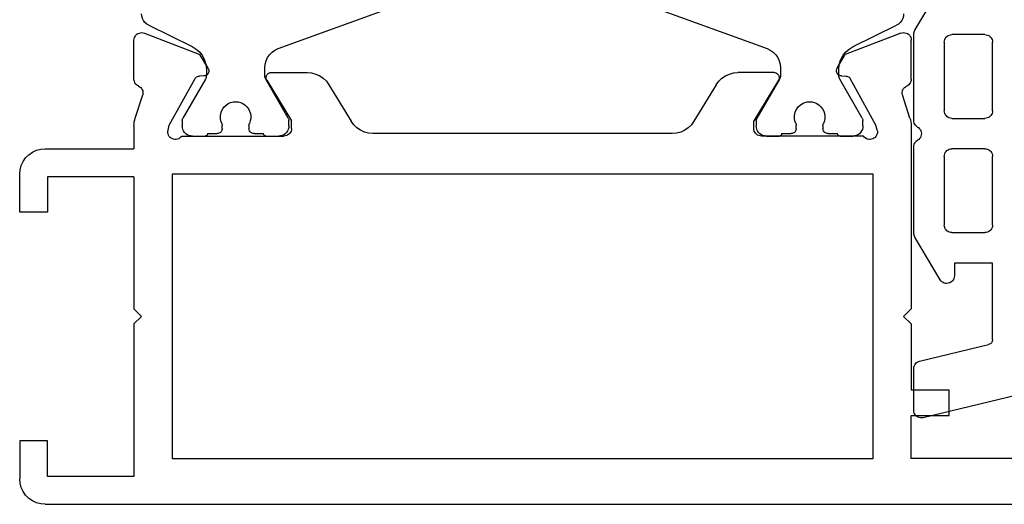
# Model space of a CAD drawing. Units: millimetres. Extents: x 0 to 2918, y -1931 to -50.
# Drawn here: x 0 to 39, y -1870 to -1851 of the extents above; entities that cross this region are included whole.
import ezdxf

# ---------------------------------------------------------------- set-up
doc = ezdxf.new("R2010")
doc.units = ezdxf.units.MM
doc.layers.add('CrossSectionsGums', color=1, linetype='Continuous')
doc.layers.add('CrossSectionsProfils', color=7, linetype='Continuous')

# ---------------------------------------------------------------- blocks, each defined once
blk = doc.blocks.new('18_19065_X', base_point=(2760.804, 1740.939))
at = {"layer": 'CrossSectionsProfils'}
for p, q in [((2761.804, 1740.939), (2818.404, 1740.939)), ((2760.804, 1738.439), (2760.804, 1739.939)), ((2761.904, 1739.839), (2761.904, 1738.439)), ((2765.304, 1739.839), (2761.904, 1739.839)), ((2765.304, 1733.839), (2765.304, 1739.839)), ((2766.804, 1739.139), (2794.404, 1739.139)), ((2766.804, 1727.939), (2766.804, 1739.139)), ((2794.404, 1739.139), (2794.404, 1727.939)), ((2795.904, 1739.139), (2795.904, 1737.439)), ((2815.404, 1739.139), (2795.904, 1739.139)), ((2761.904, 1738.439), (2760.804, 1738.439)), ((2795.904, 1737.439), (2797.404, 1737.439)), ((2797.404, 1737.439), (2797.404, 1736.439)), ((2795.904, 1733.839), (2795.904, 1736.439)), ((2797.404, 1736.439), (2795.904, 1736.439)), ((2765.604, 1733.539), (2765.304, 1733.839)), ((2795.604, 1733.539), (2795.904, 1733.839)), ((2765.604, 1733.539), (2765.304, 1733.239)), ((2765.304, 1728.039), (2765.304, 1733.239)), ((2795.604, 1733.539), (2795.904, 1733.239)), ((2795.904, 1726.039), (2795.904, 1733.239)), ((2761.904, 1729.439), (2760.804, 1729.439)), ((2760.804, 1729.439), (2760.804, 1727.939)), ((2761.904, 1728.039), (2761.904, 1729.439)), ((2765.304, 1728.039), (2761.904, 1728.039)), ((2794.404, 1727.939), (2766.804, 1727.939)), ((2761.804, 1726.939), (2765.304, 1726.939)), ((2765.304, 1726.039), (2765.304, 1726.939)), ((2766.645, 1726.202), (2766.693, 1726.008)), ((2767.187, 1726.439), (2771.204, 1726.439)), ((2786.496, 1726.339), (2774.711, 1726.339)), ((2794.021, 1726.439), (2790.004, 1726.439)), ((2794.562, 1726.202), (2794.514, 1726.008)), ((2766.693, 1726.008), (2767.706, 1724.178)), ((2770.533, 1724.243), (2771.504, 1725.839)), ((2771.504, 1726.139), (2771.504, 1725.839)), ((2772.981, 1724.42), (2773.857, 1725.859)), ((2788.226, 1724.42), (2787.351, 1725.859)), ((2789.704, 1726.139), (2789.704, 1725.839)), ((2790.675, 1724.243), (2789.704, 1725.839)), ((2794.514, 1726.008), (2793.501, 1724.178)), ((2765.353, 1725.729), (2765.649, 1724.82)), ((2795.854, 1725.729), (2795.558, 1724.82)), ((2765.304, 1724.201), (2765.304, 1722.665)), ((2768.053, 1724.072), (2767.878, 1724.075)), ((2770.704, 1723.939), (2772.127, 1723.939)), ((2790.504, 1723.939), (2789.081, 1723.939)), ((2793.155, 1724.072), (2793.33, 1724.075)), ((2795.904, 1724.201), (2795.904, 1722.665)), ((2768.22, 1723.769), (2767.899, 1723.234)), ((2792.987, 1723.769), (2793.308, 1723.234)), ((2765.712, 1722.386), (2767.899, 1723.234)), ((2795.495, 1722.386), (2793.308, 1723.234))]:
    blk.add_line(p, q, dxfattribs=at)
at = {"layer": 'CrossSectionsProfils', "color": 1}
for p, q in [((2767.604, 1726.439), (2768.104, 1726.439)), ((2768.204, 1726.339), (2768.579, 1726.339)), ((2770.029, 1726.339), (2770.404, 1726.339)), ((2770.504, 1726.439), (2771.004, 1726.439)), ((2790.204, 1726.439), (2790.704, 1726.439)), ((2790.804, 1726.339), (2791.179, 1726.339)), ((2792.629, 1726.339), (2793.004, 1726.339)), ((2793.104, 1726.439), (2793.604, 1726.439)), ((2767.204, 1725.833), (2767.204, 1726.039)), ((2768.779, 1726.139), (2768.779, 1726.028)), ((2769.829, 1726.028), (2769.829, 1726.139)), ((2771.404, 1726.039), (2771.404, 1725.833)), ((2789.804, 1725.833), (2789.804, 1726.039)), ((2791.379, 1726.139), (2791.379, 1726.028)), ((2792.429, 1726.028), (2792.429, 1726.139)), ((2794.004, 1726.039), (2794.004, 1725.833)), ((2768.114, 1724.204), (2767.23, 1725.733)), ((2771.377, 1725.733), (2770.494, 1724.204)), ((2790.714, 1724.204), (2789.83, 1725.733)), ((2793.977, 1725.733), (2793.094, 1724.204)), ((2768.154, 1723.813), (2768.154, 1724.054)), ((2770.454, 1724.054), (2770.454, 1723.75)), ((2790.754, 1723.75), (2790.754, 1724.054)), ((2793.054, 1724.054), (2793.054, 1723.813)), ((2765.884, 1722.077), (2767.594, 1722.915)), ((2770.98, 1722.998), (2775.475, 1721.362)), ((2785.733, 1721.362), (2790.227, 1722.998)), ((2793.614, 1722.915), (2795.324, 1722.077))]:
    blk.add_line(p, q, dxfattribs=at)
at = {"layer": 'CrossSectionsProfils', "flags": 128}
for points in [[(2761.804, 1740.939), (2761.63, 1740.924), (2761.462, 1740.879), (2761.304, 1740.805), (2761.161, 1740.705), (2761.038, 1740.582), (2760.938, 1740.439), (2760.864, 1740.281), (2760.819, 1740.113), (2760.804, 1739.939)], [(2760.804, 1727.939), (2760.819, 1727.766), (2760.864, 1727.597), (2760.938, 1727.439), (2761.038, 1727.297), (2761.161, 1727.173), (2761.304, 1727.073), (2761.462, 1727), (2761.63, 1726.955), (2761.804, 1726.939)], [(2767.187, 1726.439), (2767.154, 1726.48), (2767.115, 1726.515), (2767.07, 1726.543), (2767.021, 1726.562), (2766.97, 1726.572), (2766.917, 1726.573), (2766.865, 1726.566), (2766.816, 1726.549), (2766.77, 1726.524), (2766.729, 1726.491), (2766.694, 1726.451), (2766.667, 1726.406), (2766.648, 1726.357), (2766.638, 1726.306), (2766.637, 1726.253), (2766.645, 1726.202)], [(2794.562, 1726.202), (2794.57, 1726.253), (2794.57, 1726.306), (2794.559, 1726.357), (2794.54, 1726.406), (2794.513, 1726.451), (2794.479, 1726.491), (2794.438, 1726.524), (2794.392, 1726.549), (2794.342, 1726.566), (2794.29, 1726.573), (2794.238, 1726.572), (2794.186, 1726.562), (2794.138, 1726.543), (2794.093, 1726.515), (2794.053, 1726.48), (2794.021, 1726.439)], [(2771.504, 1726.139), (2771.499, 1726.191), (2771.486, 1726.242), (2771.464, 1726.289), (2771.434, 1726.332), (2771.397, 1726.369), (2771.354, 1726.399), (2771.306, 1726.421), (2771.256, 1726.435), (2771.204, 1726.439)], [(2774.711, 1726.339), (2774.541, 1726.325), (2774.376, 1726.282), (2774.221, 1726.211), (2774.08, 1726.115), (2773.957, 1725.997), (2773.857, 1725.859)], [(2787.351, 1725.859), (2787.25, 1725.997), (2787.127, 1726.115), (2786.986, 1726.211), (2786.831, 1726.282), (2786.666, 1726.325), (2786.496, 1726.339)], [(2790.004, 1726.439), (2789.952, 1726.435), (2789.901, 1726.421), (2789.854, 1726.399), (2789.811, 1726.369), (2789.774, 1726.332), (2789.744, 1726.289), (2789.722, 1726.242), (2789.708, 1726.191), (2789.704, 1726.139)], [(2765.304, 1726.039), (2765.307, 1725.96), (2765.316, 1725.882), (2765.331, 1725.805), (2765.353, 1725.729)], [(2795.854, 1725.729), (2795.876, 1725.805), (2795.891, 1725.882), (2795.901, 1725.96), (2795.904, 1726.039)], [(2765.481, 1724.474), (2765.526, 1724.5), (2765.567, 1724.533), (2765.601, 1724.572), (2765.628, 1724.617), (2765.646, 1724.665), (2765.656, 1724.717), (2765.657, 1724.769), (2765.649, 1724.82)], [(2795.558, 1724.82), (2795.55, 1724.769), (2795.551, 1724.717), (2795.561, 1724.665), (2795.58, 1724.617), (2795.606, 1724.572), (2795.641, 1724.533), (2795.681, 1724.5), (2795.727, 1724.474)], [(2765.481, 1724.474), (2765.438, 1724.451), (2765.399, 1724.42), (2765.366, 1724.384), (2765.339, 1724.342), (2765.32, 1724.297), (2765.308, 1724.25), (2765.304, 1724.201)], [(2772.127, 1723.939), (2772.297, 1723.954), (2772.462, 1723.997), (2772.617, 1724.068), (2772.758, 1724.164), (2772.88, 1724.282), (2772.981, 1724.42)], [(2788.226, 1724.42), (2788.327, 1724.282), (2788.45, 1724.164), (2788.591, 1724.068), (2788.746, 1723.997), (2788.911, 1723.954), (2789.081, 1723.939)], [(2795.904, 1724.201), (2795.9, 1724.25), (2795.888, 1724.297), (2795.868, 1724.342), (2795.841, 1724.384), (2795.808, 1724.42), (2795.77, 1724.451), (2795.727, 1724.474)], [(2767.706, 1724.178), (2767.726, 1724.149), (2767.75, 1724.124), (2767.778, 1724.103), (2767.809, 1724.088), (2767.843, 1724.078), (2767.878, 1724.075)], [(2768.22, 1723.769), (2768.236, 1723.8), (2768.245, 1723.833), (2768.249, 1723.868), (2768.247, 1723.903), (2768.238, 1723.937), (2768.224, 1723.969), (2768.205, 1723.997), (2768.18, 1724.023), (2768.152, 1724.043), (2768.121, 1724.058), (2768.087, 1724.068), (2768.053, 1724.072)], [(2770.533, 1724.243), (2770.517, 1724.212), (2770.507, 1724.178), (2770.504, 1724.143), (2770.506, 1724.108), (2770.515, 1724.074), (2770.529, 1724.041), (2770.549, 1724.012), (2770.574, 1723.987), (2770.603, 1723.967), (2770.635, 1723.952), (2770.669, 1723.943), (2770.704, 1723.939)], [(2790.504, 1723.939), (2790.539, 1723.943), (2790.573, 1723.952), (2790.605, 1723.967), (2790.633, 1723.987), (2790.658, 1724.012), (2790.678, 1724.041), (2790.693, 1724.074), (2790.701, 1724.108), (2790.704, 1724.143), (2790.7, 1724.178), (2790.69, 1724.212), (2790.675, 1724.243)], [(2793.155, 1724.072), (2793.12, 1724.068), (2793.087, 1724.058), (2793.055, 1724.043), (2793.027, 1724.023), (2793.003, 1723.997), (2792.983, 1723.969), (2792.969, 1723.937), (2792.961, 1723.903), (2792.958, 1723.868), (2792.962, 1723.833), (2792.972, 1723.8), (2792.987, 1723.769)], [(2793.33, 1724.075), (2793.364, 1724.078), (2793.398, 1724.088), (2793.429, 1724.103), (2793.457, 1724.124), (2793.482, 1724.149), (2793.501, 1724.178)], [(2765.304, 1722.665), (2765.308, 1722.613), (2765.322, 1722.562), (2765.345, 1722.514), (2765.375, 1722.471), (2765.413, 1722.434), (2765.457, 1722.404), (2765.505, 1722.382), (2765.556, 1722.369), (2765.609, 1722.365), (2765.661, 1722.371), (2765.712, 1722.386)], [(2795.495, 1722.386), (2795.546, 1722.371), (2795.599, 1722.365), (2795.651, 1722.369), (2795.703, 1722.382), (2795.751, 1722.404), (2795.794, 1722.434), (2795.832, 1722.471), (2795.863, 1722.514), (2795.885, 1722.562), (2795.899, 1722.613), (2795.904, 1722.665)]]:
    blk.add_lwpolyline(points, dxfattribs=at)
at = {"layer": 'CrossSectionsProfils', "color": 1, "flags": 128}
for points in [[(2767.604, 1726.439), (2767.534, 1726.433), (2767.467, 1726.415), (2767.404, 1726.386), (2767.347, 1726.346), (2767.297, 1726.297), (2767.257, 1726.239), (2767.228, 1726.176), (2767.21, 1726.109), (2767.204, 1726.039)], [(2768.204, 1726.339), (2768.202, 1726.357), (2768.198, 1726.374), (2768.19, 1726.389), (2768.18, 1726.404), (2768.168, 1726.416), (2768.154, 1726.426), (2768.138, 1726.433), (2768.121, 1726.438), (2768.104, 1726.439)], [(2768.779, 1726.139), (2768.776, 1726.174), (2768.767, 1726.208), (2768.752, 1726.239), (2768.732, 1726.268), (2768.707, 1726.293), (2768.679, 1726.313), (2768.647, 1726.327), (2768.613, 1726.336), (2768.579, 1726.339)], [(2770.029, 1726.339), (2769.994, 1726.336), (2769.96, 1726.327), (2769.929, 1726.313), (2769.9, 1726.293), (2769.875, 1726.268), (2769.855, 1726.239), (2769.841, 1726.208), (2769.832, 1726.174), (2769.829, 1726.139)], [(2770.504, 1726.439), (2770.486, 1726.438), (2770.47, 1726.433), (2770.454, 1726.426), (2770.439, 1726.416), (2770.427, 1726.404), (2770.417, 1726.389), (2770.41, 1726.374), (2770.405, 1726.357), (2770.404, 1726.339)], [(2771.404, 1726.039), (2771.398, 1726.109), (2771.38, 1726.176), (2771.35, 1726.239), (2771.31, 1726.297), (2771.261, 1726.346), (2771.204, 1726.386), (2771.141, 1726.415), (2771.073, 1726.433), (2771.004, 1726.439)], [(2790.204, 1726.439), (2790.134, 1726.433), (2790.067, 1726.415), (2790.004, 1726.386), (2789.947, 1726.346), (2789.897, 1726.297), (2789.857, 1726.239), (2789.828, 1726.176), (2789.81, 1726.109), (2789.804, 1726.039)], [(2790.804, 1726.339), (2790.802, 1726.357), (2790.798, 1726.374), (2790.79, 1726.389), (2790.78, 1726.404), (2790.768, 1726.416), (2790.754, 1726.426), (2790.738, 1726.433), (2790.721, 1726.438), (2790.704, 1726.439)], [(2791.379, 1726.139), (2791.376, 1726.174), (2791.367, 1726.208), (2791.352, 1726.239), (2791.332, 1726.268), (2791.307, 1726.293), (2791.279, 1726.313), (2791.247, 1726.327), (2791.213, 1726.336), (2791.179, 1726.339)], [(2792.629, 1726.339), (2792.594, 1726.336), (2792.56, 1726.327), (2792.529, 1726.313), (2792.5, 1726.293), (2792.475, 1726.268), (2792.455, 1726.239), (2792.441, 1726.208), (2792.432, 1726.174), (2792.429, 1726.139)], [(2793.104, 1726.439), (2793.086, 1726.438), (2793.07, 1726.433), (2793.054, 1726.426), (2793.039, 1726.416), (2793.027, 1726.404), (2793.017, 1726.389), (2793.01, 1726.374), (2793.005, 1726.357), (2793.004, 1726.339)], [(2794.004, 1726.039), (2793.998, 1726.109), (2793.98, 1726.176), (2793.95, 1726.239), (2793.91, 1726.297), (2793.861, 1726.346), (2793.804, 1726.386), (2793.741, 1726.415), (2793.673, 1726.433), (2793.604, 1726.439)], [(2767.204, 1725.833), (2767.205, 1725.807), (2767.211, 1725.781), (2767.219, 1725.756), (2767.23, 1725.733)], [(2768.76, 1725.943), (2768.768, 1725.963), (2768.774, 1725.984), (2768.778, 1726.006), (2768.779, 1726.028)], [(2769.829, 1726.028), (2769.83, 1726.006), (2769.833, 1725.984), (2769.839, 1725.963), (2769.847, 1725.943)], [(2771.377, 1725.733), (2771.388, 1725.756), (2771.397, 1725.781), (2771.402, 1725.807), (2771.404, 1725.833)], [(2789.804, 1725.833), (2789.805, 1725.807), (2789.811, 1725.781), (2789.819, 1725.756), (2789.83, 1725.733)], [(2791.36, 1725.943), (2791.368, 1725.963), (2791.374, 1725.984), (2791.378, 1726.006), (2791.379, 1726.028)], [(2792.429, 1726.028), (2792.43, 1726.006), (2792.433, 1725.984), (2792.439, 1725.963), (2792.447, 1725.943)], [(2793.977, 1725.733), (2793.988, 1725.756), (2793.997, 1725.781), (2794.002, 1725.807), (2794.004, 1725.833)], [(2768.154, 1724.054), (2768.151, 1724.093), (2768.143, 1724.131), (2768.131, 1724.168), (2768.114, 1724.204)], [(2770.494, 1724.204), (2770.477, 1724.168), (2770.464, 1724.131), (2770.456, 1724.093), (2770.454, 1724.054)], [(2790.754, 1724.054), (2790.751, 1724.093), (2790.743, 1724.131), (2790.731, 1724.168), (2790.714, 1724.204)], [(2793.094, 1724.204), (2793.077, 1724.168), (2793.064, 1724.131), (2793.056, 1724.093), (2793.054, 1724.054)], [(2767.594, 1722.915), (2767.752, 1723.012), (2767.89, 1723.136), (2768.002, 1723.284), (2768.085, 1723.45), (2768.136, 1723.628), (2768.154, 1723.813)], [(2770.454, 1723.75), (2770.466, 1723.611), (2770.502, 1723.476), (2770.561, 1723.35), (2770.641, 1723.235), (2770.739, 1723.137), (2770.854, 1723.057), (2770.98, 1722.998)], [(2790.227, 1722.998), (2790.354, 1723.057), (2790.468, 1723.137), (2790.567, 1723.235), (2790.647, 1723.35), (2790.705, 1723.476), (2790.742, 1723.611), (2790.754, 1723.75)], [(2793.054, 1723.813), (2793.071, 1723.628), (2793.122, 1723.45), (2793.205, 1723.284), (2793.317, 1723.136), (2793.455, 1723.012), (2793.614, 1722.915)], [(2765.884, 1722.077), (2765.804, 1722.028), (2765.736, 1721.966), (2765.679, 1721.892), (2765.638, 1721.809), (2765.612, 1721.72), (2765.604, 1721.628)], [(2795.604, 1721.628), (2795.595, 1721.72), (2795.57, 1721.809), (2795.528, 1721.892), (2795.472, 1721.966), (2795.403, 1722.028), (2795.324, 1722.077)]]:
    blk.add_lwpolyline(points, dxfattribs=at)
at = {"layer": 'CrossSectionsProfils', "color": 1}
for centre in [(2769.304, 1725.689), (2791.904, 1725.689)]:
    blk.add_arc(centre, 0.6, 154.9922, 25.0078, dxfattribs=at)
blk = doc.blocks.new('108_3257_6', base_point=(2817.417, 1563.737))
at = {"layer": 'CrossSectionsGums', "color": 252, "true_color": 0x848484}
for p, q in [((2786.825, 1580.873), (2784.485, 1578.532)), ((2790.226, 1577.7), (2788.043, 1580.77)), ((2787.504, 1579.682), (2787.643, 1579.283)), ((2786.024, 1577.527), (2786.916, 1579.004)), ((2787.682, 1579.208), (2789.248, 1577.005)), ((2784.22, 1578.059), (2779.825, 1559.807)), ((2785.796, 1574.813), (2785.881, 1577.048)), ((2800.678, 1572.854), (2799.776, 1574.383)), ((2799.051, 1574.057), (2799.444, 1572.839)), ((2798.163, 1572.681), (2786.7, 1573.78)), ((2810.102, 1571.951), (2809.2, 1573.48)), ((2808.474, 1573.154), (2808.868, 1571.936)), ((2798.163, 1565.337), (2798.163, 1572.681)), ((2799.234, 1572.579), (2798.163, 1572.681)), ((2798.163, 1570.873), (2798.163, 1572.681)), ((2808.658, 1571.676), (2801.444, 1572.367)), ((2785.966, 1572.243), (2788.657, 1571.985)), ((2792.257, 1571.64), (2795.658, 1571.314)), ((2783.476, 1565.571), (2784.899, 1571.482)), ((2816.259, 1570.947), (2810.868, 1571.464)), ((2789.562, 1570.99), (2789.562, 1565.337)), ((2805.826, 1570.139), (2798.163, 1570.873)), ((2819.107, 1565.563), (2816.499, 1570.783)), ((2791.162, 1565.337), (2791.162, 1570.645)), ((2796.563, 1570.319), (2796.563, 1565.337)), ((2806.278, 1564.337), (2806.278, 1569.641)), ((2814.984, 1569.261), (2808.626, 1569.871)), ((2808.078, 1569.373), (2808.078, 1564.337)), ((2817.095, 1565.563), (2815.384, 1568.987)), ((2816.181, 1565.477), (2815.025, 1564.337)), ((2819.107, 1565.563), (2816.392, 1565.563)), ((2817.095, 1565.563), (2819.107, 1565.563)), ((2819.107, 1564.063), (2819.107, 1565.563)), ((2788.562, 1564.337), (2784.448, 1564.337)), ((2795.563, 1564.337), (2792.162, 1564.337)), ((2815.025, 1564.337), (2799.163, 1564.337)), ((2806.278, 1564.337), (2808.078, 1564.337)), ((2817.413, 1561.963), (2817.413, 1563.763)), ((2817.413, 1563.763), (2818.807, 1563.763)), ((2782.054, 1559.667), (2782.708, 1562.384)), ((2782.903, 1562.537), (2785.913, 1562.537)), ((2785.913, 1562.537), (2785.913, 1561.037)), ((2787.113, 1560.937), (2787.113, 1562.237)), ((2787.413, 1562.537), (2790.113, 1562.537)), ((2790.413, 1562.237), (2790.413, 1560.937)), ((2791.613, 1560.937), (2791.613, 1562.237)), ((2791.913, 1562.537), (2794.613, 1562.537)), ((2794.913, 1562.237), (2794.913, 1560.937)), ((2796.113, 1561.037), (2796.113, 1562.537)), ((2796.113, 1562.537), (2799.213, 1562.537)), ((2799.213, 1562.537), (2799.213, 1560.561)), ((2800.513, 1561.037), (2800.513, 1562.237)), ((2800.813, 1562.537), (2807.363, 1562.537)), ((2807.663, 1562.237), (2807.663, 1561.037)), ((2808.963, 1561.037), (2808.963, 1562.237)), ((2809.263, 1562.537), (2815.813, 1562.537)), ((2816.113, 1562.237), (2816.113, 1561.608)), ((2817.913, 1561.963), (2817.413, 1561.963)), ((2816.005, 1561.378), (2815.317, 1560.806)), ((2815.786, 1559.506), (2818.105, 1561.432)), ((2785.913, 1561.037), (2785.413, 1561.037)), ((2796.613, 1561.037), (2796.113, 1561.037)), ((2807.363, 1560.737), (2800.813, 1560.737)), ((2815.125, 1560.737), (2809.263, 1560.737)), ((2785.26, 1560.479), (2786.942, 1559.479)), ((2790.113, 1560.637), (2787.413, 1560.637)), ((2794.613, 1560.637), (2791.913, 1560.637)), ((2795.084, 1559.479), (2796.766, 1560.479)), ((2799.301, 1560.349), (2800.125, 1559.525)), ((2780.116, 1559.437), (2781.762, 1559.437)), ((2787.095, 1559.437), (2790.493, 1559.437)), ((2791.533, 1559.437), (2794.931, 1559.437)), ((2800.337, 1559.437), (2807.793, 1559.437)), ((2808.833, 1559.437), (2815.595, 1559.437))]:
    blk.add_line(p, q, dxfattribs=at)
at = {"layer": 'CrossSectionsGums', "color": 252, "true_color": 0x848484, "flags": 128}
for points in [[(2788.043, 1580.77), (2787.953, 1580.876), (2787.846, 1580.965), (2787.725, 1581.034), (2787.595, 1581.08), (2787.458, 1581.104), (2787.319, 1581.104), (2787.182, 1581.079), (2787.052, 1581.031), (2786.932, 1580.962), (2786.825, 1580.873)], [(2787.504, 1579.682), (2787.482, 1579.731), (2787.452, 1579.775), (2787.414, 1579.813), (2787.37, 1579.844), (2787.322, 1579.866), (2787.27, 1579.88), (2787.216, 1579.884), (2787.163, 1579.878), (2787.111, 1579.863), (2787.063, 1579.839), (2787.021, 1579.807), (2786.984, 1579.768), (2786.955, 1579.723), (2786.935, 1579.673), (2786.923, 1579.621), (2786.921, 1579.567), (2786.929, 1579.514), (2786.946, 1579.463)], [(2786.916, 1579.004), (2786.958, 1579.09), (2786.982, 1579.183), (2786.988, 1579.278), (2786.976, 1579.373), (2786.946, 1579.463)], [(2787.643, 1579.283), (2787.65, 1579.263), (2787.66, 1579.244), (2787.67, 1579.226), (2787.682, 1579.208)], [(2784.485, 1578.532), (2784.395, 1578.429), (2784.32, 1578.314), (2784.261, 1578.19), (2784.22, 1578.059)], [(2786.024, 1577.527), (2785.966, 1577.415), (2785.922, 1577.296), (2785.893, 1577.173), (2785.881, 1577.048)], [(2789.248, 1577.005), (2789.316, 1576.925), (2789.396, 1576.859), (2789.487, 1576.807), (2789.586, 1576.772), (2789.689, 1576.755), (2789.794, 1576.755), (2789.897, 1576.774), (2789.995, 1576.811), (2790.085, 1576.864), (2790.164, 1576.931), (2790.231, 1577.012), (2790.283, 1577.103), (2790.318, 1577.202), (2790.335, 1577.305), (2790.334, 1577.409), (2790.315, 1577.512), (2790.279, 1577.61), (2790.226, 1577.7)], [(2785.796, 1574.813), (2785.804, 1574.645), (2785.84, 1574.481), (2785.903, 1574.326), (2785.99, 1574.182), (2786.101, 1574.056), (2786.231, 1573.95), (2786.377, 1573.867), (2786.535, 1573.81), (2786.7, 1573.78)], [(2799.776, 1574.383), (2799.736, 1574.439), (2799.687, 1574.487), (2799.631, 1574.526), (2799.569, 1574.555), (2799.503, 1574.573), (2799.434, 1574.58), (2799.366, 1574.574), (2799.299, 1574.557), (2799.237, 1574.529), (2799.18, 1574.491), (2799.13, 1574.443), (2799.09, 1574.388), (2799.059, 1574.326), (2799.04, 1574.261), (2799.032, 1574.192), (2799.035, 1574.124), (2799.051, 1574.057)], [(2809.2, 1573.48), (2809.16, 1573.536), (2809.111, 1573.585), (2809.055, 1573.624), (2808.992, 1573.653), (2808.926, 1573.671), (2808.858, 1573.677), (2808.789, 1573.672), (2808.723, 1573.655), (2808.66, 1573.627), (2808.604, 1573.588), (2808.554, 1573.541), (2808.513, 1573.485), (2808.483, 1573.424), (2808.463, 1573.358), (2808.455, 1573.29), (2808.459, 1573.221), (2808.474, 1573.154)], [(2799.234, 1572.579), (2799.27, 1572.579), (2799.306, 1572.585), (2799.339, 1572.597), (2799.37, 1572.616), (2799.397, 1572.639), (2799.42, 1572.667), (2799.437, 1572.699), (2799.448, 1572.733), (2799.453, 1572.768), (2799.452, 1572.804), (2799.444, 1572.839)], [(2800.678, 1572.854), (2800.788, 1572.702), (2800.925, 1572.573), (2801.084, 1572.472), (2801.259, 1572.403), (2801.444, 1572.367)], [(2785.966, 1572.243), (2785.788, 1572.244), (2785.612, 1572.213), (2785.444, 1572.152), (2785.29, 1572.062), (2785.155, 1571.945), (2785.042, 1571.807), (2784.956, 1571.651), (2784.899, 1571.482)], [(2789.562, 1570.99), (2789.545, 1571.173), (2789.495, 1571.35), (2789.413, 1571.515), (2789.302, 1571.662), (2789.166, 1571.786), (2789.01, 1571.884), (2788.838, 1571.951), (2788.657, 1571.985)], [(2808.658, 1571.676), (2808.694, 1571.675), (2808.729, 1571.682), (2808.763, 1571.694), (2808.794, 1571.712), (2808.821, 1571.736), (2808.844, 1571.764), (2808.861, 1571.796), (2808.872, 1571.83), (2808.877, 1571.865), (2808.875, 1571.901), (2808.868, 1571.936)], [(2810.102, 1571.951), (2810.212, 1571.799), (2810.349, 1571.67), (2810.508, 1571.569), (2810.683, 1571.499), (2810.868, 1571.464)], [(2792.257, 1571.64), (2792.091, 1571.642), (2791.927, 1571.617), (2791.769, 1571.564), (2791.622, 1571.486), (2791.49, 1571.385), (2791.376, 1571.263), (2791.284, 1571.124), (2791.217, 1570.972), (2791.176, 1570.81), (2791.162, 1570.645)], [(2796.563, 1570.319), (2796.546, 1570.502), (2796.496, 1570.679), (2796.414, 1570.844), (2796.303, 1570.991), (2796.167, 1571.116), (2796.011, 1571.213), (2795.839, 1571.28), (2795.658, 1571.314)], [(2816.499, 1570.783), (2816.472, 1570.826), (2816.439, 1570.864), (2816.4, 1570.896), (2816.356, 1570.921), (2816.309, 1570.938), (2816.259, 1570.947)], [(2806.278, 1569.641), (2806.27, 1569.733), (2806.244, 1569.821), (2806.203, 1569.904), (2806.148, 1569.977), (2806.08, 1570.04), (2806.002, 1570.088), (2805.916, 1570.122), (2805.826, 1570.139)], [(2808.626, 1569.871), (2808.542, 1569.872), (2808.46, 1569.859), (2808.381, 1569.832), (2808.308, 1569.793), (2808.242, 1569.743), (2808.185, 1569.682), (2808.139, 1569.612), (2808.106, 1569.536), (2808.085, 1569.456), (2808.078, 1569.373)], [(2815.384, 1568.987), (2815.34, 1569.059), (2815.285, 1569.122), (2815.22, 1569.176), (2815.146, 1569.217), (2815.067, 1569.246), (2814.984, 1569.261)], [(2783.476, 1565.571), (2783.449, 1565.392), (2783.456, 1565.212), (2783.494, 1565.036), (2783.564, 1564.869), (2783.662, 1564.718), (2783.786, 1564.587), (2783.932, 1564.48), (2784.094, 1564.402), (2784.268, 1564.353), (2784.448, 1564.337)], [(2788.562, 1564.337), (2788.736, 1564.352), (2788.904, 1564.397), (2789.062, 1564.471), (2789.205, 1564.571), (2789.328, 1564.694), (2789.428, 1564.837), (2789.502, 1564.995), (2789.547, 1565.163), (2789.562, 1565.337)], [(2791.162, 1565.337), (2791.177, 1565.163), (2791.222, 1564.995), (2791.296, 1564.837), (2791.396, 1564.694), (2791.519, 1564.571), (2791.662, 1564.471), (2791.82, 1564.397), (2791.988, 1564.352), (2792.162, 1564.337)], [(2795.563, 1564.337), (2795.737, 1564.352), (2795.905, 1564.397), (2796.063, 1564.471), (2796.206, 1564.571), (2796.329, 1564.694), (2796.429, 1564.837), (2796.503, 1564.995), (2796.548, 1565.163), (2796.563, 1565.337)], [(2798.163, 1565.337), (2798.178, 1565.163), (2798.223, 1564.995), (2798.297, 1564.837), (2798.397, 1564.694), (2798.52, 1564.571), (2798.663, 1564.471), (2798.821, 1564.397), (2798.989, 1564.352), (2799.163, 1564.337)], [(2816.392, 1565.563), (2816.334, 1565.557), (2816.278, 1565.541), (2816.226, 1565.513), (2816.181, 1565.477)], [(2818.807, 1563.763), (2818.859, 1563.768), (2818.91, 1563.781), (2818.957, 1563.803), (2819, 1563.833), (2819.037, 1563.87), (2819.067, 1563.913), (2819.089, 1563.961), (2819.103, 1564.011), (2819.107, 1564.063)], [(2782.903, 1562.537), (2782.869, 1562.534), (2782.837, 1562.526), (2782.807, 1562.512), (2782.779, 1562.494), (2782.754, 1562.471), (2782.734, 1562.445), (2782.719, 1562.415), (2782.708, 1562.384)], [(2787.413, 1562.537), (2787.361, 1562.532), (2787.31, 1562.519), (2787.263, 1562.497), (2787.22, 1562.467), (2787.183, 1562.43), (2787.153, 1562.387), (2787.131, 1562.34), (2787.118, 1562.289), (2787.113, 1562.237)], [(2790.413, 1562.237), (2790.408, 1562.289), (2790.395, 1562.34), (2790.373, 1562.387), (2790.343, 1562.43), (2790.306, 1562.467), (2790.263, 1562.497), (2790.216, 1562.519), (2790.165, 1562.532), (2790.113, 1562.537)], [(2791.913, 1562.537), (2791.861, 1562.532), (2791.81, 1562.519), (2791.763, 1562.497), (2791.72, 1562.467), (2791.683, 1562.43), (2791.653, 1562.387), (2791.631, 1562.34), (2791.618, 1562.289), (2791.613, 1562.237)], [(2794.913, 1562.237), (2794.908, 1562.289), (2794.895, 1562.34), (2794.873, 1562.387), (2794.843, 1562.43), (2794.806, 1562.467), (2794.763, 1562.497), (2794.716, 1562.519), (2794.665, 1562.532), (2794.613, 1562.537)], [(2800.813, 1562.537), (2800.761, 1562.532), (2800.71, 1562.519), (2800.663, 1562.497), (2800.62, 1562.467), (2800.583, 1562.43), (2800.553, 1562.387), (2800.531, 1562.34), (2800.518, 1562.289), (2800.513, 1562.237)], [(2807.663, 1562.237), (2807.658, 1562.289), (2807.645, 1562.34), (2807.623, 1562.387), (2807.593, 1562.43), (2807.556, 1562.467), (2807.513, 1562.497), (2807.466, 1562.519), (2807.415, 1562.532), (2807.363, 1562.537)], [(2809.263, 1562.537), (2809.211, 1562.532), (2809.16, 1562.519), (2809.113, 1562.497), (2809.07, 1562.467), (2809.033, 1562.43), (2809.003, 1562.387), (2808.981, 1562.34), (2808.968, 1562.289), (2808.963, 1562.237)], [(2816.113, 1562.237), (2816.108, 1562.289), (2816.095, 1562.34), (2816.073, 1562.387), (2816.043, 1562.43), (2816.006, 1562.467), (2815.963, 1562.497), (2815.916, 1562.519), (2815.865, 1562.532), (2815.813, 1562.537)], [(2818.105, 1561.432), (2818.142, 1561.469), (2818.172, 1561.512), (2818.195, 1561.559), (2818.208, 1561.61), (2818.213, 1561.662), (2818.209, 1561.714), (2818.195, 1561.765), (2818.173, 1561.813), (2818.143, 1561.856), (2818.106, 1561.893), (2818.063, 1561.923), (2818.016, 1561.945), (2817.965, 1561.959), (2817.913, 1561.963)], [(2816.005, 1561.378), (2816.042, 1561.415), (2816.072, 1561.458), (2816.095, 1561.505), (2816.108, 1561.556), (2816.113, 1561.608)], [(2785.413, 1561.037), (2785.361, 1561.032), (2785.311, 1561.019), (2785.264, 1560.997), (2785.221, 1560.967), (2785.184, 1560.931), (2785.154, 1560.888), (2785.132, 1560.841), (2785.118, 1560.791), (2785.113, 1560.739), (2785.117, 1560.687), (2785.13, 1560.637), (2785.152, 1560.59), (2785.181, 1560.547), (2785.217, 1560.509), (2785.26, 1560.479)], [(2787.113, 1560.937), (2787.118, 1560.885), (2787.131, 1560.834), (2787.153, 1560.787), (2787.183, 1560.744), (2787.22, 1560.707), (2787.263, 1560.677), (2787.31, 1560.655), (2787.361, 1560.641), (2787.413, 1560.637)], [(2790.113, 1560.637), (2790.165, 1560.641), (2790.216, 1560.655), (2790.263, 1560.677), (2790.306, 1560.707), (2790.343, 1560.744), (2790.373, 1560.787), (2790.395, 1560.834), (2790.408, 1560.885), (2790.413, 1560.937)], [(2791.613, 1560.937), (2791.618, 1560.885), (2791.631, 1560.834), (2791.653, 1560.787), (2791.683, 1560.744), (2791.72, 1560.707), (2791.763, 1560.677), (2791.81, 1560.655), (2791.861, 1560.641), (2791.913, 1560.637)], [(2794.613, 1560.637), (2794.665, 1560.641), (2794.716, 1560.655), (2794.763, 1560.677), (2794.806, 1560.707), (2794.843, 1560.744), (2794.873, 1560.787), (2794.895, 1560.834), (2794.908, 1560.885), (2794.913, 1560.937)], [(2796.766, 1560.479), (2796.809, 1560.509), (2796.845, 1560.547), (2796.874, 1560.59), (2796.896, 1560.637), (2796.909, 1560.687), (2796.913, 1560.739), (2796.908, 1560.791), (2796.894, 1560.841), (2796.872, 1560.888), (2796.842, 1560.931), (2796.805, 1560.967), (2796.762, 1560.997), (2796.715, 1561.019), (2796.665, 1561.032), (2796.613, 1561.037)], [(2800.513, 1561.037), (2800.518, 1560.985), (2800.531, 1560.934), (2800.553, 1560.887), (2800.583, 1560.844), (2800.62, 1560.807), (2800.663, 1560.777), (2800.71, 1560.755), (2800.761, 1560.741), (2800.813, 1560.737)], [(2807.363, 1560.737), (2807.415, 1560.741), (2807.466, 1560.755), (2807.513, 1560.777), (2807.556, 1560.807), (2807.593, 1560.844), (2807.623, 1560.887), (2807.645, 1560.934), (2807.658, 1560.985), (2807.663, 1561.037)], [(2808.963, 1561.037), (2808.968, 1560.985), (2808.981, 1560.934), (2809.003, 1560.887), (2809.033, 1560.844), (2809.07, 1560.807), (2809.113, 1560.777), (2809.16, 1560.755), (2809.211, 1560.741), (2809.263, 1560.737)], [(2815.125, 1560.737), (2815.177, 1560.741), (2815.227, 1560.755), (2815.274, 1560.777), (2815.317, 1560.806)], [(2799.213, 1560.561), (2799.217, 1560.514), (2799.228, 1560.468), (2799.246, 1560.425), (2799.27, 1560.385), (2799.301, 1560.349)], [(2779.825, 1559.807), (2779.817, 1559.754), (2779.819, 1559.699), (2779.83, 1559.647), (2779.851, 1559.597), (2779.881, 1559.551), (2779.918, 1559.512), (2779.962, 1559.48), (2780.01, 1559.456), (2780.063, 1559.442), (2780.116, 1559.437)], [(2781.762, 1559.437), (2781.812, 1559.441), (2781.86, 1559.453), (2781.906, 1559.474), (2781.948, 1559.501), (2781.984, 1559.535), (2782.015, 1559.575), (2782.038, 1559.619), (2782.054, 1559.667)], [(2790.493, 1559.437), (2790.546, 1559.441), (2790.596, 1559.455), (2790.643, 1559.477), (2790.686, 1559.507), (2790.723, 1559.544), (2790.753, 1559.587)], [(2791.273, 1559.587), (2791.243, 1559.63), (2791.206, 1559.667), (2791.163, 1559.697), (2791.116, 1559.719), (2791.065, 1559.732), (2791.013, 1559.737), (2790.961, 1559.732), (2790.91, 1559.719), (2790.863, 1559.697), (2790.82, 1559.667), (2790.783, 1559.63), (2790.753, 1559.587)], [(2791.273, 1559.587), (2791.303, 1559.544), (2791.34, 1559.507), (2791.383, 1559.477), (2791.43, 1559.455), (2791.481, 1559.441), (2791.533, 1559.437)], [(2800.125, 1559.525), (2800.171, 1559.487), (2800.222, 1559.46), (2800.279, 1559.443), (2800.337, 1559.437)], [(2807.793, 1559.437), (2807.846, 1559.441), (2807.896, 1559.455), (2807.943, 1559.477), (2807.986, 1559.507), (2808.023, 1559.544), (2808.053, 1559.587)], [(2808.573, 1559.587), (2808.543, 1559.63), (2808.506, 1559.667), (2808.463, 1559.697), (2808.416, 1559.719), (2808.365, 1559.732), (2808.313, 1559.737), (2808.261, 1559.732), (2808.21, 1559.719), (2808.163, 1559.697), (2808.12, 1559.667), (2808.083, 1559.63), (2808.053, 1559.587)], [(2808.573, 1559.587), (2808.603, 1559.544), (2808.64, 1559.507), (2808.683, 1559.477), (2808.73, 1559.455), (2808.781, 1559.441), (2808.833, 1559.437)], [(2815.595, 1559.437), (2815.646, 1559.441), (2815.697, 1559.455), (2815.744, 1559.477), (2815.786, 1559.506)], [(2786.942, 1559.479), (2786.978, 1559.461), (2787.016, 1559.448), (2787.055, 1559.44), (2787.095, 1559.437)], [(2794.931, 1559.437), (2794.971, 1559.44), (2795.01, 1559.448), (2795.048, 1559.461), (2795.084, 1559.479)]]:
    blk.add_lwpolyline(points, dxfattribs=at)
blk = doc.blocks.new('CS_20HORL1')
at = {"layer": 'CrossSectionsGums', "yscale": -1, "rotation": 89.99999999999999}
blk.add_blockref('108_3257_6', (39.5, 41), dxfattribs=at)
at = {"layer": 'CrossSectionsProfils', "yscale": -1}
blk.add_blockref('18_19065_X', (0, 0), dxfattribs=at)

msp = doc.modelspace()

# ---------------------------------------------------------------- block references
msp.add_blockref('CS_20HORL1', (0, -1870))
at = {"layer": 'CrossSectionsGums', "yscale": -1, "rotation": 89.99999999999999}
msp.add_blockref('108_3257_6', (39.5, -1829), dxfattribs=at)
at = {"layer": 'CrossSectionsProfils', "yscale": -1}
msp.add_blockref('18_19065_X', (0, -1870), dxfattribs=at)

doc.saveas('drawing.dxf')
